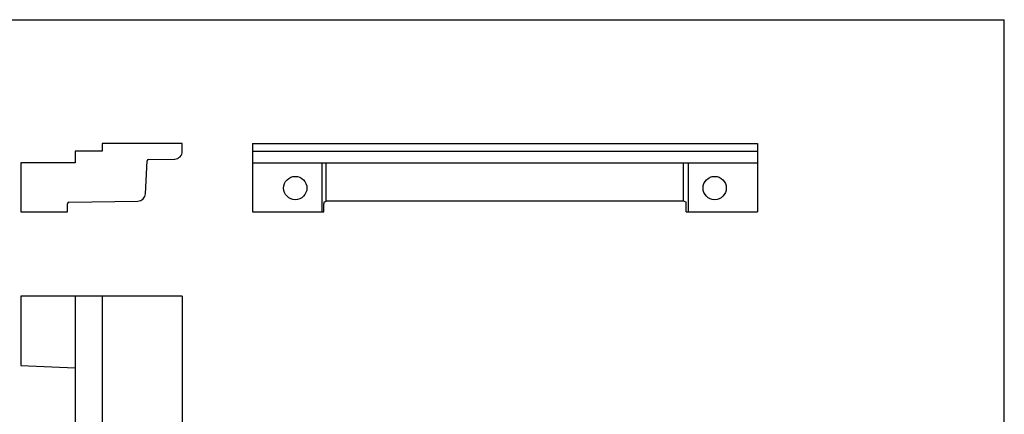
# Model space of a CAD drawing. Units: millimetres. Extents: x 495 to 915, y 0 to 297.
# Drawn here: x 788 to 915, y 246 to 297 of the extents above; entities that cross this region are included whole.
import ezdxf

# ---------------------------------------------------------------- set-up
doc = ezdxf.new("R2010")
doc.units = ezdxf.units.MM
doc.header["$LTSCALE"] = 19.36
doc.layers.get('0').update_dxf_attribs({"linetype": 'CONTINUOUS'})
doc.layers.add('ARROTONDAMENTI', color=7, linetype='CONTINUOUS')

msp = doc.modelspace()

# ---------------------------------------------------------------- linework, layer by layer
for p in [(494.61, 296.66), (914.61, -0.34)]:
    msp.add_line(p, (914.61, 296.66))
at = {"color": 7, "linetype": 'Continuous'}
for p, q in [((798.48, 280.72), (798.48, 279.72)), ((808.78, 280.72), (798.48, 280.72)), ((808.78, 279.71), (808.78, 280.72)), ((817.82, 280.72), (817.82, 271.92)), ((817.82, 280.72), (882.82, 280.72)), ((882.82, 280.72), (882.82, 271.92)), ((794.98, 279.72), (794.98, 278.22)), ((798.48, 279.72), (794.98, 279.72)), ((817.82, 279.72), (882.82, 279.72)), ((787.98, 278.22), (787.98, 271.92)), ((794.98, 278.22), (787.98, 278.22)), ((817.82, 278.22), (882.82, 278.22)), ((826.74, 278.22), (826.74, 271.92)), ((827.32, 273.28), (827.32, 278.22)), ((873.32, 273.28), (873.32, 278.22)), ((873.9, 278.22), (873.9, 271.92)), ((873.32, 273.28), (827.32, 273.28)), ((787.98, 271.92), (793.98, 271.92)), ((817.82, 271.92), (826.99, 271.92)), ((873.65, 271.92), (882.82, 271.92)), ((787.98, 261.03), (787.98, 252.12)), ((808.78, 261.03), (787.98, 261.03)), ((794.98, 261.03), (794.98, 196.03)), ((798.48, 261.03), (798.48, 196.03)), ((808.78, 261.03), (808.78, 196.03)), ((787.98, 252.12), (794.98, 251.82))]:
    msp.add_line(p, q, dxfattribs=at)
for centre in [(823.32, 274.97), (877.32, 274.97)]:
    msp.add_circle(centre, 1.5, dxfattribs=at)
for centre, end in [((807.78, 279.71), 0), ((803.03, 274.29), 357)]:
    msp.add_arc(centre, 1, 271, end, dxfattribs=at)
at = {"layer": 'ARROTONDAMENTI', "color": 7, "linetype": 'Continuous'}
for p, q in [((804.03, 274.24), (804.25, 278.46)), ((804.45, 278.65), (807.79, 278.71)), ((793.98, 271.92), (793.98, 272.94)), ((794.17, 273.14), (803.05, 273.29)), ((826.99, 271.92), (826.99, 272.94)), ((827, 273.14), (827.32, 273.28)), ((873.65, 273.14), (873.32, 273.28)), ((873.65, 271.92), (873.65, 272.94))]:
    msp.add_line(p, q, dxfattribs=at)
for centre, end in [((804.45, 278.45), 177), ((794.18, 272.94), 180)]:
    msp.add_arc(centre, 0.2, 91, end, dxfattribs=at)
for centre, start_param, end_param in [((827, 272.94), 0.017453, 1.570796), ((873.65, 272.94), -1.570796, -0.017453)]:
    msp.add_ellipse(centre, major_axis=(0, 0.2), ratio=0.041667, start_param=start_param, end_param=end_param, dxfattribs=at)

doc.saveas('drawing.dxf')
